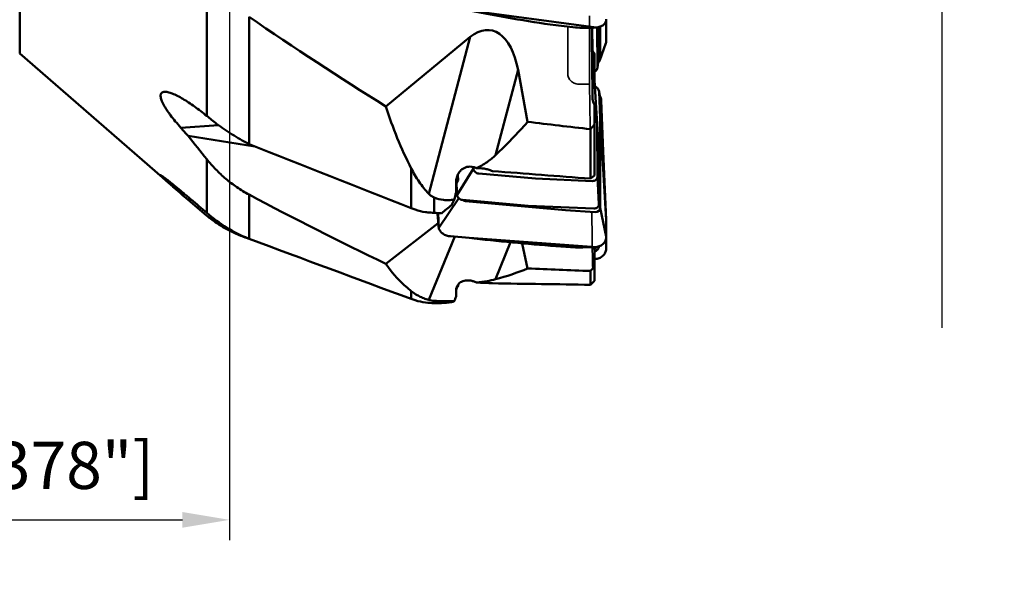
# Model space of a CAD drawing. Units: millimetres. Extents: x -33 to 105, y -121 to 157.
# Drawn here: x 19 to 93, y -121 to -79 of the extents above; entities that cross this region are included whole.
import ezdxf

# ---------------------------------------------------------------- set-up
doc = ezdxf.new("R2010")
doc.units = ezdxf.units.MM
doc.linetypes.add('HIDDEN', pattern=[9.525, 6.35, -3.175])
for name, color, linetype, lineweight in [('1', 4, 'Continuous', 50), ('2', 7, 'Continuous', 25), ('sk2', 7, 'Continuous', 25), ('sk3', 1, 'HIDDEN', 35)]:
    doc.layers.add(name, color=color, linetype=linetype, lineweight=lineweight)
doc.styles.add('simplex', font='txt.shx', dxfattribs={"height": 3.5})
doc.dimstyles.new('\\M+18352\\M+18373\\M+1815B - ISO-25', dxfattribs={"dimscale": 0, "dimtxt": 3.5, "dimasz": 3.5, "dimexe": 1.5, "dimexo": 0, "dimgap": 2.3, "dimtad": 1, "dimdsep": 46, "dimtxsty": 'simplex', "dimcen": 0.09, "dimclrd": 256, "dimclre": 256, "dimclrt": 256, "dimadec": 0, "dimazin": 0, "dimtfac": 1, "dimtofl": 0, "dimtmove": 0, "dimatfit": 3, "dimfxl": 1, "dimtolj": 1, "dimlwd": -1, "dimlwe": -1, "dimarcsym": 0})

# ---------------------------------------------------------------- blocks, each defined once
blk = doc.blocks.new('*D7')
at = {"layer": '2'}
for p, q in [((63, 101.6), (89.439, 101.6)), ((87.939, 98.1), (87.939, -101.6))]:
    blk.add_line(p, q, dxfattribs=at)
blk.add_solid([(88.522, 98.1), (87.356, 98.1), (87.939, 101.6)], dxfattribs=at)
at = {"layer": 'Defpoints', "color": 0}
for p in [(63, 101.6), (63, -101.6), (87.939, -101.6)]:
    blk.add_point(p, dxfattribs=at)
at = {"layer": '2', "insert": (82.139, -1.75), "char_height": 3.5, "attachment_point": 2, "rotation": 90, "style": 'simplex'}
blk.add_mtext('\\A1;%%c203.2 [%%C8.000"]', dxfattribs=at)
blk = doc.blocks.new('_None')
blk = doc.blocks.new('*D11')
at = {"layer": 'Defpoints', "color": 0}
for p in [(0, -31.75), (35, -66.589), (35, -115.873)]:
    blk.add_point(p, dxfattribs=at)
at = {"layer": 'sk2'}
for p, q in [((0, -31.75), (0, -117.373)), ((35, -66.589), (35, -117.373)), ((3.5, -115.873), (31.5, -115.873))]:
    blk.add_line(p, q, dxfattribs=at)
for points in [[(3.5, -115.289), (3.5, -116.456), (0, -115.873)], [(31.5, -116.456), (31.5, -115.289), (35, -115.873)]]:
    blk.add_solid(points, dxfattribs=at)
at = {"layer": 'sk2', "insert": (17.5, -110.073), "char_height": 3.5, "attachment_point": 2, "style": 'simplex'}
blk.add_mtext('\\A1;35 [1.378"]', dxfattribs=at)

msp = doc.modelspace()

# ---------------------------------------------------------------- linework, layer by layer
at = {"layer": '1'}
for p, q in [((19.41087175, 81.2264521), (19.41087175, -81.2264521)), ((33.31452045, -75.24451994), (33.31452045, -85.86939555)), ((62.25049217, -79.30091276), (52.80316636, -78.02614731)), ((36.45490931, -78.50261204), (36.45490931, -87.95078667)), ((63, -79.01429461), (62.97953214, -78.82992966)), ((63, -79.01429461), (62.9901924, -78.78730826)), ((63, -80.25139588), (63, -79.01429461)), ((59.24616133, -79.12757982), (60.71770513, -79.30257944)), ((61.98361376, -80.96299216), (61.95134758, -79.31012438)), ((62.32843471, -79.28747944), (62.34089927, -82.24996634)), ((62.45077814, -81.36116934), (62.44194214, -79.26109312)), ((62.54894364, -79.22725038), (62.54894364, -81.60546017)), ((46.62079419, -85.15383671), (52.89447244, -80.00004576)), ((52.89447244, -80.00004576), (49.81641749, -91.65080948)), ((62.53010451, -81.71486608), (62.9661992, -80.45904174)), ((61.98361376, -80.96299216), (61.98361376, -82.55750245)), ((62.09632158, -81.19058206), (62.1336, -81.22053328)), ((62.09632158, -82.89037993), (62.09632158, -81.19058206)), ((19.41087175, -81.2264521), (31.15110018, -91.43207698)), ((62.1336, -81.22053328), (62.1336, -82.58095169)), ((62.33842871, -82.29104309), (62.3860704, -81.90570159)), ((62.3860704, -81.90570159), (62.44831246, -81.402233)), ((56.4415487, -82.44336051), (54.76678416, -88.78252153)), ((57.15511354, -86.30476646), (56.4415487, -82.44336051)), ((62.1336, -82.58095169), (62.1336, -83.34177823)), ((62.08719709, -82.78042753), (62.08771057, -82.78690306)), ((62.32496261, -86.59187425), (62.08771057, -82.78690306)), ((62.15789858, -83.63679815), (62.08777557, -82.78689769)), ((62.15789858, -83.63679815), (62.16102832, -83.68699184)), ((62.16102832, -83.68699184), (62.43234318, -88.03825166)), ((62.54894364, -86.03165178), (62.46012601, -84.04224323)), ((62.46012601, -84.04224323), (62.62999289, -85.15652972)), ((62.51339844, -84.37512418), (62.46200129, -84.04195394)), ((62.62183551, -85.07804276), (62.51339844, -84.37512418)), ((62.60209012, -84.95004774), (62.62999289, -84.71644514)), ((62.77542584, -88.47173307), (62.62999289, -84.71644514)), ((62.09632158, -84.99255232), (62.1336, -85.04812593)), ((62.1336, -90.28155059), (62.1336, -85.04812593)), ((62.77542584, -88.47173307), (62.62999289, -85.15652972)), ((62.54894364, -86.03165178), (62.54894364, -92.68532862)), ((63, -93.59099247), (62.54894364, -86.03165178)), ((34.19646757, -86.55445285), (31.3815574, -86.74463545)), ((62.1336, -86.49389352), (61.8336, -86.85216645)), ((61.8336, -90.52303934), (61.8336, -86.85216645)), ((62.32496261, -86.59187425), (62.34089927, -90.38230868)), ((62.32496261, -86.59187425), (62.43234318, -88.03825166)), ((36.8956485, -88.12546664), (31.91870963, -87.35211456)), ((62.45077814, -92.42288957), (62.43234318, -88.03825166)), ((63, -93.59099247), (62.77542584, -88.47173307)), ((33.31452045, -89.08633712), (33.31452045, -93.07472893)), ((48.50513419, -89.76372109), (48.50513419, -92.71240465)), ((53.1250729, -89.77698097), (51.91003092, -91.73053642)), ((53.11777661, -89.65996547), (53.1250729, -89.77698097)), ((51.98081016, -90.21326854), (52.00029801, -90.64977297)), ((57.7477467, -90.52244842), (53.51858504, -90.14543368)), ((57.7477467, -90.52244842), (61.97027837, -90.70057046)), ((61.8336, -90.52303934), (62.1336, -90.28155059)), ((62.45077814, -92.42288957), (62.34089927, -90.38230868)), ((31.3815574, -91.63210173), (31.15110018, -91.43207698)), ((51.8336, -90.83787138), (51.8336, -91.15690256)), ((51.8336, -91.15690256), (51.8336, -91.54434226)), ((51.91003092, -91.73053642), (51.86214322, -90.9625291)), ((31.58777409, -91.6024004), (31.3815574, -91.63210173)), ((32.18967311, -92.10802855), (31.91870963, -92.0962407)), ((36.45490931, -91.71419753), (36.45490931, -94.98478906)), ((50.2152349, -91.92632497), (50.2152349, -93.06405278)), ((52.0323414, -91.97833549), (50.55099391, -94.18068092)), ((52.30354306, -92.09898914), (57.19568481, -92.5351062)), ((59.96068467, -92.87692682), (52.53398302, -92.18978985)), ((62.08015724, -92.74115135), (57.19568481, -92.5351062)), ((62.17205055, -93.00195506), (59.96068467, -92.87692682)), ((63, -94.82802057), (62.54894364, -92.68532862)), ((50.20626973, -93.06340919), (50.2152349, -93.06405278)), ((50.5138388, -93.08523575), (50.55099391, -94.18068092)), ((63, -95.65797928), (63, -93.59099247)), ((46.62079419, -96.84816424), (50.51933041, -93.83591206)), ((36.45490931, -94.9875096), (36.4540992, -94.98724884)), ((36.45490931, -94.9875096), (36.50649295, -95.00410492)), ((51.73949866, -94.82896054), (49.81641748, -99.53808773)), ((51.42242023, -94.79962365), (52.80316636, -94.92737373)), ((62.25049217, -95.60314724), (52.80316636, -94.92737373)), ((55.88831847, -95.25290831), (54.76678416, -97.99925504)), ((57.15511354, -97.19747046), (56.75184004, -95.33287181)), ((59.24616133, -95.53743721), (60.71770513, -95.62754945)), ((62.09632158, -95.75783895), (62.09632158, -95.60890065)), ((62.09632158, -95.75783895), (62.1336, -95.8036632)), ((62.1336, -96.4928961), (62.1336, -95.60750948)), ((62.25049217, -96.48461791), (62.1336, -96.4928961)), ((62.1336, -98.11423919), (62.1336, -96.4928961)), ((62.1336, -97.05537502), (61.8336, -97.38398889)), ((61.8336, -98.40661127), (61.8336, -97.38398889)), ((51.99537848, -98.38665206), (52.00029801, -98.50988487)), ((61.8336, -98.40661127), (62.1336, -98.11423919)), ((48.50513419, -98.87479915), (48.50513419, -99.46041255)), ((51.8336, -98.81176084), (51.8336, -99.27774155)), ((50.20626973, -99.76961169), (50.2152349, -99.76969013)), ((50.2152349, -99.6027967), (50.2152349, -99.76961169))]:
    msp.add_line(p, q, dxfattribs=at)
for centre, radius, start, end in [((73.41879301, 23.17270853), 103.27735708, 258.4856007937, 262.1124774012), ((195.64844662, 153.71795578), 281.54746392, 235.5682986647, 238.0407306592), ((61.46185698, -58.84677685), 20.46933369, 267.9165830053, 271.3702742393), ((61.46185698, -58.84677685), 20.46933369, 271.3702742393, 272.2080178449), ((62.12556877, -81.36222239), 0.32521107, 352.9329988406, 0.1855276176), ((62.01891971, -82.25121348), 0.32198197, 352.8965624439, 0.2219239507), ((61.83284811, -85.19984015), 0.79832048, 3.1099336905, 8.7757587836), ((248.01097259, 104.26471632), 288.81287365, 221.4036951997, 221.5645651921), ((152.90035766, 8.59265612), 154.40841357, 218.4162552801, 219.2423179717), ((40.75008174, -77.11739477), 11.65379279, 248.0171244738, 248.3728964402), ((2159.81785474, 5268.01447992), 5761.51318101, 248.374237396299, 248.5030881138), ((182.26910133, 82.44852446), 230.37168951, 229.0822961429, 229.2588554652), ((107.24213641, -4.29166056), 115.68605325, 229.375256429, 230.2799853349), ((162.2880979, 144.81914248), 267.92165326, 241.9875036908, 244.4231949948), ((50.63654445, -87.30077166), 5.81624289, 248.5026457782, 251.6407041439), ((50.63604651, -87.30274763), 5.81421066, 251.6392280915, 259.4562391215), ((90.53784846, -90.32627941), 40.17219123, 183.9327383127, 185.5058283191), ((39.49514117, -85.54089627), 9.92378522, 251.7405852609, 252.1551980818), ((40.00139595, -85.47432212), 10.15019945, 249.1440402545, 249.549337291), ((1771.50300478, 4558.02059113), 4965.96928723, 249.5501373673, 249.6984489836), ((70.74167784, 60.19674281), 156.15787437, 263.403630631, 265.7783690567), ((60.97729433, -63.78122005), 31.84738738, 269.5329748645, 272.0807423088), ((60.97729433, -63.78122005), 31.84738738, 272.0807423088, 272.2911866298), ((50.25876005, -94.72075012), 5.05367229, 249.6960498123, 253.2767990123), ((52.30560385, -98.87850888), 0.47220146, 169.4840111994, 174.2006239245), ((50.25638659, -94.72885055), 5.0452315, 253.2761425554, 262.2052109041), ((50.25942043, -94.178106), 5.5917583, 262.9397919153, 269.4553847309)]:
    msp.add_arc(centre, radius, start, end, dxfattribs=at)
for centre, major_axis, ratio, start_param, end_param in [((53.5794367, -85.30606095), (0.78714861, 5.81413642), 0.5000251099, 5.2935000273, 6.7770298915), ((62.15629277, -81.64178191), (-0.37030115, -0.1512516), 0.8633453814, 1.8572521174, 2.4915530934), ((62.15629277, -81.64178191), (-0.37030115, -0.1512516), 0.8633453814, 2.4915530934, 2.8025693495), ((62.06779147, -84.02006103), (-0.37031185, 0.15122542), 0.8632943111, 3.520676652, 4.8114186436), ((435.02720395, 107.92998531), (-386.51327456, -197.71091444), 0.260379691, 6.2391029371, 6.2830143502), ((-9.6898073, 0.08189624), (-59.06725181, 93.06480862), 0.5653519842, 3.2509472598, 3.3051219198), ((416.75340284, -0.27631691), (-533.19771217, -24.2127689), 0.1779924215, 0.8225670482, 0.8343866073), ((12.69808582, 0.52394188), (-508.35114506, 48.43685768), 0.1694438358, 1.6693360368, 1.6837350456), ((49.56513142, 0), (5.85673145, 99.84381255), 0.1897941908, 3.5392184698, 3.5495930288), ((57.40660384, -70.81982834), (22.01584347, 94.70059317), 0.0077547682, 1.7932268275, 1.7991280606), ((52.53398306, -91.83800885), (-0.37031185, 0.15122542), 0.8632943111, 1.2711049256, 1.9097376669), ((52.11598322, 0), (20.74996289, 99.50844478), 0.3976769847, 3.5940677059, 3.6108219541), ((62.15629277, -92.64899952), (-0.37031185, 0.15122542), 0.8632943111, 1.9498803252, 3.4805339937), ((-13.9750566, 0), (-513.61677416, 48.93875991), 0.1694543418, 1.7122292292, 1.7127100028), ((-13.9750566, 0), (-513.61677416, 48.93875991), 0.1694543418, 1.7127100028, 1.7132880334), ((435.02720395, 132.00496372), (-388.67678773, -228.42330141), 0.1365609349, 0.0082443539, 0.0521557669), ((-9.6898073, 0.12629631), (-70.5275223, 95.25106499), 0.3760600781, 2.9932026874, 3.0473773473), ((416.75340284, -0.62528833), (-533.15044991, -54.33032518), 0.1528594689, 0.8150738171, 0.8268933762), ((12.69808582, 0.18123307), (-508.40710322, 16.89113702), 0.1915120443, 1.6595550861, 1.6739540949), ((57.40660384, -87.18073469), (22.00031288, 61.17525009), 0.018076817, 1.7763483054, 1.7822495385), ((-13.9750566, 0), (-513.67331936, 17.06618062), 0.1915239239, 1.7024476428, 1.703506447), ((52.11598322, 0), (3.87452082, 99.83505415), 0.4458769506, 3.1979464344, 3.2147006826), ((49.56513142, 0), (-0.8683137, 99.84985131), 0.1984497626, 3.1956725158, 3.2060470748)]:
    msp.add_ellipse(centre, major_axis=major_axis, ratio=ratio, start_param=start_param, end_param=end_param, dxfattribs=at)
for points, knots in [([(62.99067861, -78.78740606), (62.98993543, -78.79110068), (62.98096224, -78.83308612), (62.95233613, -78.91183264), (62.88381787, -79.01349874), (62.79064495, -79.10171379), (62.67636723, -79.17487522), (62.49786287, -79.25299455), (62.35079255, -79.28538941), (62.25049217, -79.30091276)], [0.09989079669, 0.09989079669, 0.09989079669, 0.09989079669, 0.110476226, 0.2204827478, 0.3336107297, 0.4527606835, 0.5795165024, 0.7140313828, 1, 1, 1, 1]), ([(63, -80.25139588), (63.00069176, -80.28609343), (62.99548115, -80.35674289), (62.97790966, -80.42532186), (62.96619813, -80.45904442)], [0, 0, 0, 0, 0.4929414901, 1, 1, 1, 1]), ([(62.09632158, -81.19058206), (62.07910983, -81.17675331), (62.04767278, -81.14566904), (62.01195966, -81.09017386), (61.98953323, -81.02836474), (61.9840399, -80.98482003), (61.98361376, -80.96299216)], [0, 0, 0, 0, 0.2529063876, 0.5019149955, 0.749921578, 1, 1, 1, 1]), ([(61.9570858, -82.53149852), (61.99365863, -82.56406423), (62.05497645, -82.64010209), (62.08342045, -82.73419953), (62.08724111, -82.78042866)], [0, 0, 0, 0, 0.513547179, 1, 1, 1, 1]), ([(62.33843031, -82.29103009), (62.33485233, -82.3199626), (62.31978857, -82.37811454), (62.27587704, -82.45820518), (62.21303382, -82.52805767), (62.16139404, -82.56520954), (62.1336806, -82.58095169)], [0, 0, 0, 0, 0.2382334239, 0.4847557689, 0.7395433083, 1, 1, 1, 1]), ([(31.38155741, -86.74463546), (31.24361562, -86.5881902), (30.98093919, -86.28056564), (30.6739201, -85.89040292), (30.45446038, -85.58670686), (30.30895555, -85.37104522), (30.18086699, -85.16428522), (30.07233546, -84.96834812), (29.98553421, -84.7854814), (29.92271079, -84.61794023), (29.88589133, -84.46816907), (29.87829422, -84.35450549), (29.88963469, -84.27619132), (29.90569491, -84.22617265), (29.92989158, -84.18258743), (29.96223773, -84.14591474), (30.00244609, -84.11652808), (30.05010432, -84.09455848), (30.10481775, -84.07991601), (30.14384664, -84.0751506), (30.16431289, -84.07376791)], [0, 0, 0, 0, 0.1893022418, 0.3670577808, 0.450418756, 0.5293271693, 0.6031278269, 0.6710989893, 0.732515351, 0.7866988151, 0.8332113429, 0.8721324936, 0.8891030165, 0.9047627451, 0.9195510745, 0.9340250549, 0.9487921309, 0.9644230141, 0.9813824257, 1, 1, 1, 1]), ([(30.16431289, -84.07376791), (30.20471848, -84.07103812), (30.29282591, -84.07433075), (30.43242015, -84.09872847), (30.58776257, -84.14183482), (30.75690759, -84.20255119), (30.93802849, -84.27956533), (31.20097245, -84.40609987), (31.54679057, -84.59809025), (31.97379907, -84.86672943), (32.41580634, -85.17244327), (32.86605948, -85.50858579), (33.16468769, -85.74653724), (33.31452045, -85.86939555)], [0, 0, 0, 0, 0.033078905, 0.071614697, 0.1155502991, 0.1645904969, 0.2183084385, 0.276238455, 0.4028741813, 0.5411243039, 0.688165863, 0.8417326749, 1, 1, 1, 1]), ([(61.98361376, -84.61800705), (61.98446743, -84.68414231), (62.00438861, -84.81612402), (62.05980333, -84.93809834), (62.09632158, -84.99255232)], [0, 0, 0, 0, 0.5021843824, 1, 1, 1, 1]), ([(62.51369237, -84.37507884), (62.54774797, -84.42575442), (62.60243626, -84.53576946), (62.62637963, -84.656333), (62.62999289, -84.71644514)], [0, 0, 0, 0, 0.5034428264, 1, 1, 1, 1]), ([(33.31452045, -85.86939555), (33.55301689, -86.06495537), (34.16253256, -86.54401668), (35.1773306, -87.24848775), (35.97977165, -87.71306119), (36.38772377, -87.92390758)], [0, 0, 0, 0, 0.2498956838, 0.6279236075, 1, 1, 1, 1]), ([(36.45490931, -91.71419753), (36.14459792, -91.54872611), (35.54795225, -91.18511304), (34.72374859, -90.55265823), (33.97727762, -89.85289983), (33.52716159, -89.34672537), (33.31452045, -89.08633712)], [0, 0, 0, 0, 0.2560690951, 0.5075068895, 0.7552107011, 1, 1, 1, 1]), ([(54.76678416, -88.78252153), (54.57181381, -88.96685092), (54.1273929, -89.33056815), (53.62791935, -89.61736104), (53.35109187, -89.74252519)], [0, 0, 0, 0, 0.4689772619, 1, 1, 1, 1]), ([(49.81641749, -91.65080948), (49.68138662, -91.51501667), (49.42665275, -91.22796447), (49.08505588, -90.7643955), (48.77776936, -90.27515112), (48.59316007, -89.93608558), (48.50513419, -89.76372109)], [0, 0, 0, 0, 0.2490915938, 0.498148022, 0.7482563935, 1, 1, 1, 1]), ([(51.98072367, -90.21323086), (51.98623239, -90.20058647), (52.02013155, -90.12722881), (52.10054555, -89.99937902), (52.24699726, -89.84866118), (52.42966989, -89.72803534), (52.6435295, -89.64861561), (52.87882608, -89.62118709), (53.121045, -89.65124487), (53.27626564, -89.70717582), (53.35109187, -89.74252519)], [0.08663628725, 0.08663628725, 0.08663628725, 0.08663628725, 0.109921178, 0.2230352999, 0.3405010145, 0.4629302863, 0.5905257101, 0.7230871862, 0.8599351551, 1, 1, 1, 1]), ([(53.51858504, -90.14543368), (53.46857654, -90.1409756), (53.36952419, -90.1152541), (53.24324594, -90.03240276), (53.15399786, -89.91580045), (53.12791514, -89.82256386), (53.1250729, -89.77698097)], [0, 0, 0, 0, 0.2586816544, 0.5163478148, 0.7646861842, 1, 1, 1, 1]), ([(53.35109187, -89.74252519), (53.46299088, -89.7408509), (53.68305494, -89.74774262), (54.00034514, -89.78804919), (54.2878503, -89.85597496), (54.46367671, -89.92210162), (54.54231984, -89.96039952)], [0, 0, 0, 0, 0.2751148355, 0.5403393374, 0.784963776, 1, 1, 1, 1]), ([(31.15110018, -91.43207698), (31.06180243, -91.35445162), (30.89037125, -91.20513215), (30.6456381, -90.99064057), (30.45729571, -90.82406358), (30.3206911, -90.7019182), (30.22996104, -90.62005419), (30.14813545, -90.54536605), (30.07594993, -90.47845938), (30.02230721, -90.42769791), (29.98485612, -90.3913963), (29.96094134, -90.36775714), (29.94001944, -90.34655611), (29.92218189, -90.32787423), (29.90750655, -90.31179461), (29.89608378, -90.29839614), (29.88873991, -90.28883359), (29.88467884, -90.28251344), (29.88275744, -90.27892037), (29.88169328, -90.27603234), (29.88138447, -90.27371643), (29.88229565, -90.27191216), (29.88348979, -90.27154885), (29.88408849, -90.27146261)], [0, 0, 0, 0, 0.2058495599, 0.3955221032, 0.5661590679, 0.6432873207, 0.7143310614, 0.7787626721, 0.8360284821, 0.8855630911, 0.9072450538, 0.9267686165, 0.9440636841, 0.959063577, 0.9717050498, 0.9819302754, 0.9896944912, 0.9926508447, 0.9949975924, 0.996759609, 0.9980072982, 0.9989476411, 1, 1, 1, 1]), ([(29.88408849, -90.27146261), (29.88562298, -90.27124156), (29.88969552, -90.27203204), (29.89666048, -90.27464052), (29.90604995, -90.27919169), (29.9177984, -90.28567475), (29.93195199, -90.29414362), (29.95572315, -90.30917577), (29.99122922, -90.33305604), (30.04059562, -90.36779055), (30.09897769, -90.41019069), (30.16602081, -90.4600095), (30.24129323, -90.51694755), (30.32431412, -90.58065385), (30.44922729, -90.67766126), (30.62063987, -90.81287119), (30.84195969, -90.99017893), (31.08167667, -91.18471866), (31.33611246, -91.3935223), (31.60208418, -91.61396721), (31.8768729, -91.84378772), (32.255287, -92.16292317), (32.73601546, -92.57313334), (33.12094463, -92.90617832), (33.31452045, -93.07472893)], [0, 0, 0, 0, 0.0010490336, 0.0027207453, 0.0050608357, 0.0080866159, 0.011804824, 0.0162173616, 0.0271175155, 0.0407531713, 0.0570602322, 0.0759393305, 0.0972710356, 0.1209232172, 0.1467485599, 0.2042883048, 0.2686487418, 0.3386361287, 0.4131857213, 0.4913650957, 0.5723865404, 0.6555803723, 0.82632139, 1, 1, 1, 1]), ([(51.93115371, -90.35865962), (51.91381524, -90.3962884), (51.88470058, -90.47372222), (51.84512395, -90.63313929), (51.8336, -90.756243), (51.8336, -90.83787138)], [0, 0, 0, 0, 0.2525380814, 0.5024461736, 1, 1, 1, 1]), ([(51.84133347, -91.06594192), (51.84715057, -91.02620248), (51.86328119, -90.9499426), (51.90962542, -90.80767057), (51.95988217, -90.70913179), (52.00029801, -90.64977297)], [0, 0, 0, 0, 0.2686100244, 0.519723358, 1, 1, 1, 1]), ([(51.90032561, -90.53178456), (51.89980049, -90.5199235), (51.90069031, -90.49401699), (51.90870347, -90.43565557), (51.92080472, -90.39001596), (51.93115371, -90.35865962)], [0, 0, 0, 0, 0.201713329, 0.4389997086, 1, 1, 1, 1]), ([(52.00029801, -90.64977297), (51.98612021, -90.64402476), (51.96040952, -90.63282051), (51.93196013, -90.61311865), (51.91625182, -90.59337068), (51.90766557, -90.57588863), (51.9021822, -90.5550396), (51.90068527, -90.53990818), (51.90032561, -90.53178456)], [0, 0, 0, 0, 0.275676321, 0.5050919055, 0.6135754338, 0.7269878872, 0.8534729343, 1, 1, 1, 1]), ([(62.34089927, -90.38230868), (62.34099196, -90.4043561), (62.33653603, -90.44842625), (62.31596761, -90.51144363), (62.28189456, -90.56855834), (62.23555344, -90.61735378), (62.17903349, -90.65646772), (62.09176197, -90.69372024), (62.0186124, -90.70260937), (61.97027837, -90.70057046)], [0, 0, 0, 0, 0.1208726654, 0.2407028033, 0.3606724689, 0.4823930196, 0.6068826552, 0.7347804369, 1, 1, 1, 1]), ([(51.8336, -91.15690256), (51.8336, -91.14132453), (51.8354181, -91.11087773), (51.83917972, -91.08065524), (51.84133347, -91.06594192)], [0, 0, 0, 0, 0.511624823, 1, 1, 1, 1]), ([(50.2152349, -91.92632497), (50.13583727, -91.89173427), (49.99364224, -91.81060047), (49.86978905, -91.70448221), (49.81641748, -91.65080949)], [0, 0, 0, 0, 0.533621557, 1, 1, 1, 1]), ([(51.70793388, -92.08928302), (51.57388286, -92.10644406), (51.3024944, -92.12716283), (50.79708606, -92.10660928), (50.42977644, -92.019793), (50.2152349, -91.92632497)], [0, 0, 0, 0, 0.2673916467, 0.5369832022, 1, 1, 1, 1]), ([(51.91003092, -91.73053642), (51.91287314, -91.77611908), (51.93895542, -91.86935546), (52.02820336, -91.98595765), (52.15448173, -92.06880914), (52.25353431, -92.09453104), (52.30354306, -92.09898914)], [0, 0, 0, 0, 0.2353125747, 0.4836506982, 0.7413170473, 1, 1, 1, 1]), ([(62.08015724, -92.74115135), (62.12849105, -92.74319025), (62.2016404, -92.73430159), (62.28891153, -92.69704884), (62.34543161, -92.65793525), (62.39177314, -92.60914002), (62.42584595, -92.55202495), (62.44641498, -92.48900749), (62.45087083, -92.44493707), (62.45077814, -92.42288957)], [0, 0, 0, 0, 0.2652183061, 0.3931157005, 0.5176054834, 0.6393259881, 0.7592959822, 0.8791268938, 1, 1, 1, 1]), ([(33.31452045, -93.07472893), (33.7788149, -93.47900005), (34.75611875, -94.19650136), (35.8394557, -94.74064278), (36.38772377, -94.95946431)], [0, 0, 0, 0, 0.5104940874, 1, 1, 1, 1]), ([(36.38582222, -94.96499563), (36.08744419, -94.86655049), (35.51346922, -94.64640992), (34.70671638, -94.24466396), (33.97448259, -93.78977148), (33.52607754, -93.45045399), (33.31452045, -93.27463935)], [0, 0, 0, 0, 0.2673966243, 0.5222100447, 0.7658979693, 1, 1, 1, 1]), ([(49.57212471, -93.01878787), (49.62476819, -93.02245193), (49.8361588, -93.03719734), (50.04755378, -93.0518889), (50.20626973, -93.06340919)], [0, 0, 0, 0, 0.2490314155, 1, 1, 1, 1]), ([(51.42242023, -94.79962365), (51.31932212, -94.80011821), (51.11381922, -94.76670974), (50.84461973, -94.62762028), (50.64637497, -94.42610496), (50.56974204, -94.26133107), (50.55099391, -94.18068092)], [0, 0, 0, 0, 0.2705913271, 0.5353351169, 0.7826840094, 1, 1, 1, 1]), ([(63, -94.82802057), (63.00082944, -94.87605127), (62.99316432, -94.972187), (62.95301613, -95.11087295), (62.88547151, -95.23878493), (62.79294678, -95.35182435), (62.67875569, -95.44671384), (62.54706881, -95.52120372), (62.40273604, -95.57416686), (62.30167092, -95.59548424), (62.25049217, -95.60314724)], [0, 0, 0, 0, 0.1219254253, 0.2428906846, 0.3640304199, 0.4865321748, 0.6112843313, 0.7387127881, 0.868654649, 1, 1, 1, 1]), ([(62.01452843, -95.61160818), (62.01922455, -95.62473369), (62.04017769, -95.67667751), (62.06978488, -95.72521032), (62.09632158, -95.75783895)], [0, 0, 0, 0, 0.248944427, 1, 1, 1, 1]), ([(62.13367834, -95.93818487), (62.17681296, -95.92836505), (62.26077671, -95.89426932), (62.34581334, -95.81963466), (62.39711701, -95.74632112), (62.43546089, -95.66584987), (62.44895934, -95.59914981), (62.45052955, -95.55496354)], [0, 0, 0, 0, 0.249124548, 0.4997038633, 0.6254977571, 0.7510111773, 1, 1, 1, 1]), ([(62.29111585, -95.59632456), (62.27298817, -95.62949783), (62.22722409, -95.69095085), (62.16653548, -95.73776303), (62.1336806, -95.75633566)], [0, 0, 0, 0, 0.5004111897, 1, 1, 1, 1]), ([(63, -95.65797928), (63.0008402, -95.70776917), (62.99288383, -95.80830545), (62.95278553, -95.95467608), (62.88562309, -96.09230424), (62.79364374, -96.21600844), (62.67991762, -96.32115005), (62.54836863, -96.40376335), (62.40370884, -96.46056898), (62.30175294, -96.47983619), (62.25049217, -96.48461791)], [0, 0, 0, 0, 0.1220614195, 0.2454620065, 0.3699326914, 0.4952564448, 0.6211680584, 0.7474152326, 0.8738050689, 1, 1, 1, 1]), ([(54.76678416, -97.99925504), (54.56092232, -98.05379675), (54.09154005, -98.15495845), (53.6161234, -98.22108292), (53.35109187, -98.25006969)], [0, 0, 0, 0, 0.4440679147, 1, 1, 1, 1]), ([(51.93115371, -98.50077628), (51.89824605, -98.54654214), (51.849594, -98.64772253), (51.8336, -98.75818227), (51.8336, -98.81176084)], [0, 0, 0, 0, 0.5126884332, 1, 1, 1, 1]), ([(51.84133347, -98.79232744), (51.85173017, -98.73603108), (51.89053821, -98.63099525), (51.96096495, -98.54433339), (52.00029801, -98.50988487)], [0, 0, 0, 0, 0.522653568, 1, 1, 1, 1]), ([(51.90010667, -98.56849808), (51.90005492, -98.56718006), (51.90049026, -98.56398749), (51.90272216, -98.55570872), (51.90824055, -98.54209723), (51.91795271, -98.52256857), (51.92630962, -98.50840912), (51.93115371, -98.50077628)], [0, 0, 0, 0, 0.0527679159, 0.1275939615, 0.3430904648, 0.6383455536, 1, 1, 1, 1]), ([(52.00029801, -98.50988487), (51.99250944, -98.51382289), (51.97794397, -98.52177317), (51.95801637, -98.53422187), (51.94109284, -98.54595581), (51.92716552, -98.55633636), (51.91627846, -98.5645102), (51.90893768, -98.56965391), (51.90446518, -98.57167967), (51.90202674, -98.57211227), (51.90026161, -98.57069113), (51.90013687, -98.56926708), (51.90010667, -98.56849808)], [0, 0, 0, 0, 0.2169600227, 0.4121986818, 0.5837928717, 0.7288907114, 0.8435531832, 0.9233613324, 0.9493367254, 0.9669091035, 0.9808684281, 1, 1, 1, 1]), ([(51.93115371, -98.50077628), (51.94743787, -98.45866049), (51.99638902, -98.37473084), (52.10615591, -98.26650449), (52.25350578, -98.17521488), (52.43607147, -98.10838748), (52.64871481, -98.0752859), (52.88186671, -98.08488107), (53.12196015, -98.14188213), (53.27621908, -98.209671), (53.35109187, -98.25006969)], [0, 0, 0, 0, 0.0845395919, 0.1790118399, 0.2860174937, 0.4066245461, 0.540622177, 0.6863567343, 0.8407168973, 1, 1, 1, 1]), ([(53.35109187, -98.25006969), (53.46294645, -98.24948254), (53.68185496, -98.25074532), (53.99750496, -98.25968274), (54.28285154, -98.27495407), (54.460967, -98.28994594), (54.54231984, -98.29884021)], [0, 0, 0, 0, 0.2813399761, 0.5505546765, 0.7941624898, 1, 1, 1, 1]), ([(49.81641748, -99.53808773), (49.68655906, -99.50423625), (49.43907377, -99.42397058), (49.09395659, -99.26680816), (48.78408232, -99.08426667), (48.59476118, -98.94644258), (48.50513419, -98.87479915)], [0, 0, 0, 0, 0.2720708723, 0.5260254132, 0.767373628, 1, 1, 1, 1]), ([(50.2152349, -99.6027967), (50.13959019, -99.59686039), (50.00553635, -99.58075635), (49.87344111, -99.55295264), (49.81641748, -99.53808773)], [0, 0, 0, 0, 0.5628604783, 1, 1, 1, 1]), ([(51.70793388, -99.63141749), (51.57317901, -99.634369), (51.30227272, -99.6378498), (50.90745196, -99.63514425), (50.54453434, -99.62417586), (50.31795435, -99.61085773), (50.2152349, -99.6027967)], [0, 0, 0, 0, 0.2707470333, 0.5441787267, 0.793033066, 1, 1, 1, 1])]:
    msp.add_open_spline(points, degree=3, knots=knots, dxfattribs=at)
for points in [[(63, -78.68141389), (63.00074463, -78.71685881), (62.99769177, -78.7525413), (62.99067861, -78.78740606)], [(61.9164081, -79.31103477), (61.9297293, -80.38452567), (61.94322287, -81.45801444), (61.95687669, -82.53150118)], [(61.95687669, -82.53150118), (61.96572288, -83.22700398), (61.97463634, -83.92250593), (61.98361376, -84.61800705)], [(51.93115371, -90.35865962), (51.94358308, -90.30900339), (51.96022733, -90.26027693), (51.98072367, -90.21323086)]]:
    msp.add_open_spline(points, degree=3, dxfattribs=at)
at = {"layer": 'sk3'}
for p, q in [((61.75115978, 83.5), (61.75115978, -83.5)), ((60.1336, 82.7), (60.1336, -82.7)), ((60.9336, -83.5), (61.75115978, -83.5)), ((61.75115978, -83.5), (61.98361376, -97.01463237)), ((62.09632158, -97.28613649), (62.1336, -97.3246))]:
    msp.add_line(p, q, dxfattribs=at)
for centre, radius, start, end in [((60.9336, -82.7), 0.8, 180, 270), ((62.38355461, -97.00775332), 0.4, 180.9854, 224.1036)]:
    msp.add_arc(centre, radius, start, end, dxfattribs=at)

# ---------------------------------------------------------------- dimensions: what is measured, and where the dimension line sits
at = {"layer": '2'}
dim = msp.add_linear_dim(base=(87.9390523812, -101.6), p1=(62.9999999998, 101.6), p2=(62.9999999998, -101.6), angle=270, text='%%c<>', dimstyle='\\M+18352\\M+18373\\M+1815B - ISO-25', override={"dimscale": 1, "dimdec": 8, "dimblk2": 'None', "dimsah": 1, "dimse2": 1}, dxfattribs=at)
dim.commit()
dim.dimension.update_dxf_attribs({"geometry": '*D7', "text_midpoint": (87.9390523812, -1.75), "dimtype": 160})
at = {"layer": 'sk2'}
dim = msp.add_linear_dim(base=(34.9999999999, -115.8725570014), p1=(-0.0000000002, -31.75), p2=(34.9999999999, -66.588547489), dimstyle='\\M+18352\\M+18373\\M+1815B - ISO-25', override={"dimscale": 1, "dimdec": 8}, dxfattribs=at)
dim.commit()
dim.dimension.update_dxf_attribs({"geometry": '*D11', "text_midpoint": (17.4999999998, -115.8725570014), "dimtype": 160})

doc.saveas('drawing.dxf')
